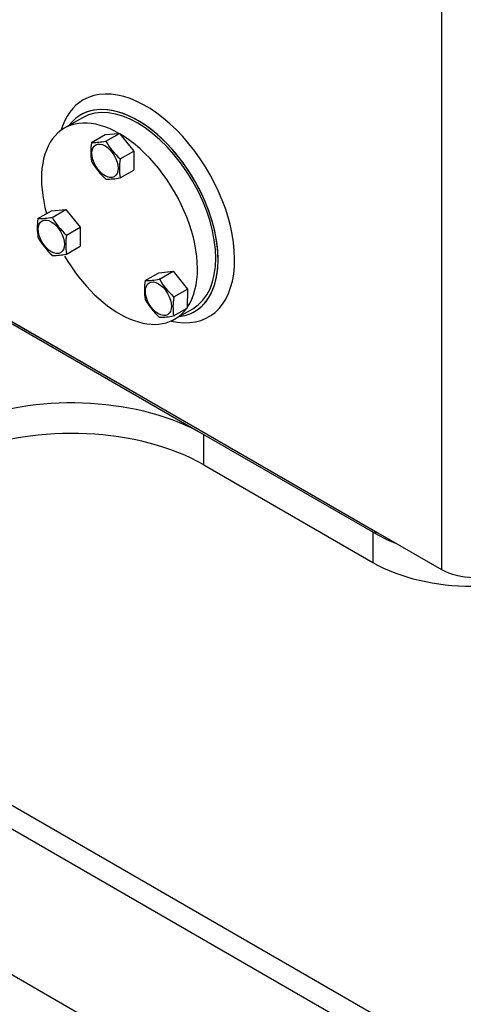
# Model space of a CAD drawing. Units: inches. Extents: x 0 to 34.3, y -17.5 to 21.5.
# Drawn here: x 29.5 to 29.9, y 14.9 to 15.7 of the extents above; entities that cross this region are included whole.
import ezdxf

# ---------------------------------------------------------------- set-up
doc = ezdxf.new("R2010")
doc.units = ezdxf.units.IN
doc.header["$MEASUREMENT"] = 0
for name, color, linetype in [('1H54058001_01', 7, 'Continuous'), ('1H54058001_02', 7, 'Continuous'), ('3079895', 7, 'Continuous'), ('Default', 7, 'Continuous')]:
    doc.layers.add(name, color=color, linetype=linetype)

# ---------------------------------------------------------------- blocks, each defined once
blk = doc.blocks.new('SE4')
at = {"layer": '1H54058001_01', "color": 7, "linetype": 'Continuous'}
for p, q in [((29.85178, 15.69474), (29.85178, 15.24562)), ((29.58163, 15.58652), (29.58161, 15.58651)), ((29.45284, 15.47595), (29.80403, 15.27319)), ((29.4555, 15.47417), (29.80229, 15.27417)), ((29.4555, 15.47255), (29.66933, 15.34924)), ((29.66679, 15.43897), (29.66681, 15.43898)), ((29.66933, 15.34924), (29.80229, 15.27256)), ((29.67375, 15.32399), (29.67375, 15.34669)), ((29.67375, 15.32399), (29.80046, 15.25083)), ((29.80229, 15.27256), (29.80229, 15.27417)), ((29.80046, 15.27361), (29.80046, 15.25083)), ((29.80403, 15.27319), (29.85178, 15.24562))]:
    blk.add_line(p, q, dxfattribs=at)
for centre, major_axis, start_param, end_param in [((29.6304, 15.51632), (-0.04697, 0.08135), 2.643321, 6.283185), ((29.62422, 15.51275), (-0.04259, 0.07377), 3.141593, 6.283185), ((29.6304, 15.51632), (-0.04697, 0.08135), 0, 0.498272), ((29.6242, 15.51274), (0.04259, -0.07377), 0, 3.384973), ((29.62422, 15.51275), (-0.04259, 0.07377), 0, 0.009034), ((29.6242, 15.51274), (0.04259, -0.07377), 6.039804, 6.283185), ((29.62422, 15.51275), (-0.04259, 0.07377), 3.10819, 3.141593), ((29.57476, 15.28964), (-0.14, 0), 3.970684, 5.337437), ((29.57476, 15.26683), (0.14, 0), 0.785398, 2.195844), ((29.8763, 15.31695), (-0.10472, 0), 0.785951, 0.809194), ((29.8763, 15.31533), (-0.10472, 0), 0.785951, 0.981501), ((29.87471, 15.2937), (0.105, 0), 3.926991, 5.497787), ((29.87653, 15.25991), (0.035, 0), 3.926991, 5.462881)]:
    blk.add_ellipse(centre, major_axis=major_axis, ratio=0.57735, start_param=start_param, end_param=end_param, dxfattribs=at)
at = {"layer": '1H54058001_02', "color": 7, "linetype": 'Continuous'}
for p, q in [((29.58286, 15.58433), (29.5692, 15.57645)), ((29.58964, 15.56585), (29.59981, 15.57172)), ((29.59981, 15.57172), (29.61016, 15.57257)), ((29.60031, 15.56669), (29.61053, 15.5726)), ((29.61016, 15.57257), (29.61053, 15.5726)), ((29.61053, 15.5726), (29.6109, 15.57214)), ((29.6109, 15.57214), (29.62125, 15.55934)), ((29.58964, 15.56585), (29.58957, 15.56541)), ((29.58987, 15.56583), (29.58964, 15.56585)), ((29.60031, 15.56669), (29.6002, 15.56668)), ((29.60037, 15.56658), (29.60031, 15.56669)), ((29.61102, 15.55344), (29.62125, 15.55934)), ((29.62125, 15.55934), (29.62125, 15.5451)), ((29.58957, 15.55186), (29.58963, 15.55159)), ((29.58963, 15.55159), (29.58979, 15.55129)), ((29.61102, 15.55344), (29.61093, 15.55352)), ((29.61101, 15.55334), (29.61102, 15.55344)), ((29.61101, 15.53918), (29.62125, 15.5451)), ((29.54945, 15.50869), (29.55967, 15.51459)), ((29.55967, 15.51459), (29.57036, 15.51555)), ((29.56011, 15.50963), (29.57036, 15.51555)), ((29.57036, 15.51555), (29.58101, 15.50221)), ((29.54945, 15.50869), (29.54943, 15.50858)), ((29.5495, 15.50868), (29.54945, 15.50869)), ((29.57076, 15.49629), (29.58101, 15.50221)), ((29.58101, 15.50221), (29.58107, 15.48793)), ((29.54949, 15.49451), (29.54951, 15.49441)), ((29.54951, 15.49441), (29.54957, 15.49429)), ((29.55985, 15.48143), (29.56021, 15.4811)), ((29.56021, 15.4811), (29.56044, 15.48109)), ((29.57061, 15.48199), (29.57088, 15.48204)), ((29.57088, 15.48204), (29.57083, 15.4823)), ((29.57088, 15.48204), (29.58107, 15.48793)), ((29.6298, 15.4622), (29.64006, 15.46813)), ((29.64006, 15.46813), (29.65072, 15.46916)), ((29.64053, 15.46327), (29.65072, 15.46916)), ((29.65072, 15.46916), (29.6614, 15.45586)), ((29.64053, 15.46327), (29.64026, 15.46322)), ((29.6407, 15.46296), (29.64053, 15.46327)), ((29.65123, 15.44999), (29.6614, 15.45586)), ((29.6614, 15.45586), (29.66135, 15.44214)), ((29.65123, 15.44999), (29.65086, 15.45032)), ((29.65116, 15.44956), (29.65123, 15.44999)), ((29.65112, 15.43575), (29.66134, 15.44165)), ((29.65187, 15.43326), (29.66553, 15.44114)), ((29.66135, 15.44214), (29.66134, 15.44165)), ((29.64037, 15.4348), (29.64046, 15.43471)), ((29.64046, 15.43471), (29.64052, 15.43471)), ((29.65102, 15.43573), (29.65112, 15.43575)), ((29.65112, 15.43575), (29.6511, 15.43585))]:
    blk.add_line(p, q, dxfattribs=at)
for centre, radius, start, end in [((29.63518, 15.55863), 0.04611, 171.54911, 188.45089), ((29.59074, 15.6187), 0.05287, 269.05303, 280.30823), ((29.65087, 15.59661), 0.05875, 210.74606, 227.17786), ((29.64039, 15.58139), 0.05887, 210.75489, 227.05492), ((29.65744, 15.54626), 0.04697, 171.33492, 188.66508), ((29.6012, 15.59254), 0.05425, 269.02322, 280.41462), ((29.59584, 15.50174), 0.04691, 171.61391, 188.86595), ((29.55001, 15.56283), 0.05415, 269.45682, 280.751), ((29.61154, 15.53973), 0.05959, 210.33576, 226.80511), ((29.61721, 15.48954), 0.04694, 171.73406, 188.8655), ((29.59984, 15.52392), 0.05835, 210.5162, 226.73636), ((29.56082, 15.53426), 0.05317, 269.5978, 280.61002), ((29.6764, 15.45495), 0.04716, 171.15536, 188.47971), ((29.62972, 15.51722), 0.05501, 270.08901, 281.04504), ((29.6905, 15.49259), 0.05795, 210.74804, 226.83991), ((29.6806, 15.478), 0.05904, 210.54497, 227.04299), ((29.69687, 15.44251), 0.04625, 171.23659, 188.28122), ((29.64053, 15.4893), 0.05458, 269.98395, 281.07406)]:
    blk.add_arc(centre, radius, start, end, dxfattribs=at)
for centre, major_axis, start_param, end_param in [((29.6242, 15.51274), (-0.04134, 0.07159), 3.141593, 6.283185), ((29.61053, 15.50485), (0.04134, -0.07159), 2.362602, 4.290297), ((29.61053, 15.50485), (0.04134, -0.07159), 0.268207, 2.349925), ((29.60036, 15.5524), (-0.00868, 0.01504), 0.239167, 0.287259), ((29.60036, 15.5524), (-0.00868, 0.01504), 1.283537, 1.319536), ((29.56013, 15.49544), (0.00868, -0.01504), -0.80803, -0.759939), ((29.56013, 15.49544), (0.00868, -0.01504), 0.23634, 0.272338), ((29.61053, 15.50485), (-0.04134, 0.07159), 1.576833, 3.397122), ((29.64039, 15.44897), (-0.00868, 0.01504), -0.810858, -0.774859), ((29.64039, 15.44897), (0.00868, -0.01504), 1.286365, 1.334456)]:
    blk.add_ellipse(centre, major_axis=major_axis, ratio=0.57735, start_param=start_param, end_param=end_param, dxfattribs=at)
for centre in [(29.59971, 15.55203), (29.55948, 15.49507), (29.63974, 15.44859)]:
    blk.add_ellipse(centre, major_axis=(0.0069, -0.01195), ratio=0.57735, dxfattribs=at)
at = {"layer": '3079895', "color": 7, "linetype": 'Continuous'}
for p, q in [((30.5965, 14.4529), (28.42785, 15.70497)), ((30.58878, 14.43953), (28.42013, 15.6916)), ((28.41591, 15.58502), (30.593, 14.32807))]:
    blk.add_line(p, q, dxfattribs=at)

msp = doc.modelspace()

# ---------------------------------------------------------------- block references
at = {"layer": 'Default'}
msp.add_blockref('SE4', (0, 0), dxfattribs=at)

doc.saveas('drawing.dxf')
